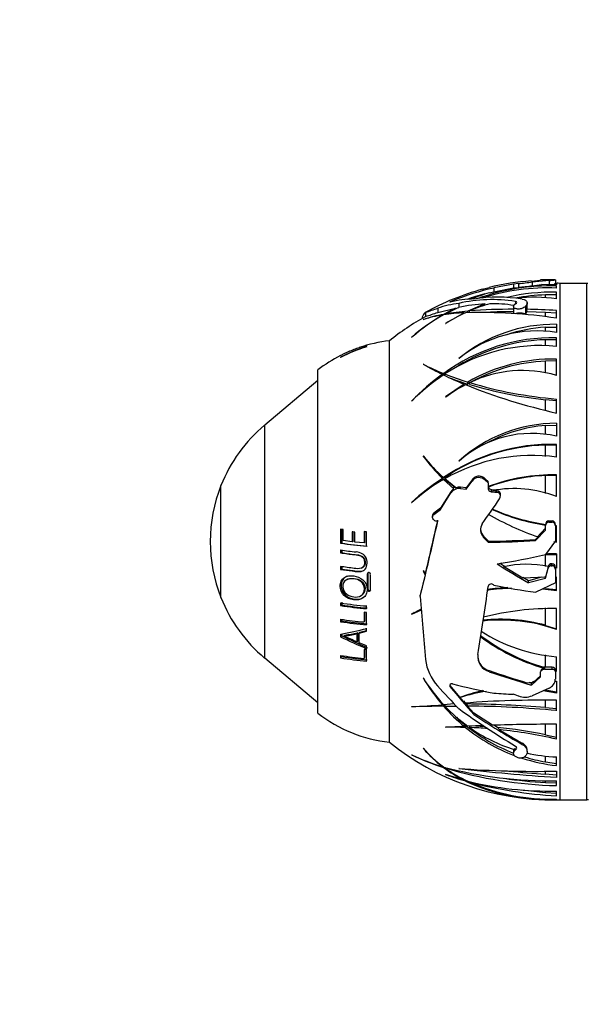
# Model space of a CAD drawing. Units: millimetres. Extents: x 0 to 1478, y 0 to 1758.
# Drawn here: x 117 to 180, y 1209 to 1318 of the extents above; entities that cross this region are included whole.
import ezdxf
from ezdxf import colors
from ezdxf.entities.mleader import LeaderData, LeaderLine
from ezdxf.math import Vec2, Vec3

# ---------------------------------------------------------------- set-up
doc = ezdxf.new("R2010")
doc.units = ezdxf.units.MM
doc.layers.add('DV7_Défaut', color=7, linetype='Continuous')
doc.layers.add('Défaut', color=7, linetype='Continuous')

# ---------------------------------------------------------------- blocks, each defined once
blk = doc.blocks.new('_DOT')
at = {"color": 0}
blk.add_line((0, 0), (-1, 0), dxfattribs=at)
at = {"color": 0, "const_width": 0.333}
blk.add_lwpolyline([(-0.1665, 0, 1), (0.1665, 0, 1)], format="xyb", close=True, dxfattribs=at)
blk = doc.blocks.new('SE6')
at = {"layer": 'DV7_Défaut', "color": 7, "linetype": 'Continuous'}
for p, q in [((172.1, 1288.86), (169.9, 1288.44)), ((172.64, 1288.92), (172.1, 1288.86)), ((172.1, 1288.86), (172.1, 1288.45)), ((172.64, 1288.92), (172.64, 1288.5)), ((174.09, 1289.21), (175.1, 1289.32)), ((176.08, 1289.28), (174.19, 1289.1)), ((174.19, 1289.1), (174.19, 1288.68)), ((174.19, 1288.68), (175.22, 1288.81)), ((175.1, 1289.32), (175.1, 1289.33)), ((176.9, 1288.8), (175.22, 1288.81)), ((176.08, 1289.28), (176.08, 1288.8)), ((176.71, 1288.92), (176.9, 1288.92)), ((176.71, 1288.8), (176.71, 1288.92)), ((176.77, 1289.36), (176.77, 1289.34)), ((176.77, 1289.34), (176.77, 1288.94)), ((176.77, 1288.96), (176.9, 1288.95)), ((176.9, 1288.92), (176.9, 1288.8)), ((177.25, 1288.95), (177.25, 1231.33)), ((177.29, 1231.33), (177.29, 1288.95)), ((180.27, 1288.95), (177.29, 1288.95)), ((180.27, 1231.33), (180.27, 1288.95)), ((169.37, 1287.89), (169.9, 1288.01)), ((169.9, 1288.01), (172.1, 1288.45)), ((169.9, 1288.44), (169.9, 1288.01)), ((172.1, 1288.45), (172.64, 1288.5)), ((176.9, 1287.67), (175.68, 1287.67)), ((175.68, 1287.37), (175.68, 1287.67)), ((176.9, 1288.43), (176.9, 1288.68)), ((176.9, 1287.23), (176.9, 1287.97)), ((165.29, 1287), (165.29, 1286.89)), ((165.99, 1286.72), (165.99, 1286.25)), ((168.92, 1286.66), (166.99, 1285.85)), ((172.31, 1286.94), (172.31, 1286.68)), ((173.63, 1286.27), (173.63, 1286.76)), ((162.29, 1285.71), (162.29, 1285.25)), ((163.65, 1285.7), (165.62, 1286.2)), ((163.65, 1286.17), (163.65, 1285.7)), ((164.18, 1285.35), (164.18, 1285.41)), ((165.62, 1286.2), (164.31, 1285.49)), ((164.31, 1285.43), (164.31, 1285.49)), ((164.45, 1285.52), (165.86, 1286.23)), ((164.45, 1285.45), (164.45, 1285.52)), ((166.61, 1285.66), (164.52, 1284.46)), ((165.86, 1286.23), (165.99, 1286.25)), ((166.61, 1285.6), (166.61, 1285.66)), ((166.99, 1285.68), (166.99, 1285.85)), ((167.21, 1285.69), (167.21, 1285.87)), ((172.1, 1286.37), (172.1, 1285.57)), ((173.47, 1286.42), (173.44, 1286.39)), ((173.44, 1286.39), (173.44, 1285.53)), ((173.44, 1285.53), (173.46, 1285.53)), ((173.47, 1286.42), (173.47, 1285.54)), ((173.47, 1285.54), (173.6, 1285.76)), ((173.56, 1286.05), (173.6, 1285.76)), ((175.68, 1285.7), (173.6, 1285.76)), ((176.9, 1285.63), (175.68, 1285.7)), ((175.68, 1285.22), (175.68, 1285.7)), ((176.9, 1285.05), (176.9, 1285.92)), ((162.05, 1284.9), (162.02, 1284.88)), ((164.52, 1284.46), (164.55, 1284.47)), ((176.9, 1284.38), (176.9, 1283.47)), ((175.68, 1284.06), (176.9, 1284.08)), ((175.68, 1283.59), (175.68, 1284.06)), ((158.27, 1237.74), (158.27, 1282.54)), ((158.27, 1237.74), (158.27, 1282.54)), ((160.74, 1282.92), (160.78, 1282.94)), ((176.9, 1282.66), (175.68, 1282.66)), ((175.68, 1281.99), (175.68, 1282.66)), ((176.9, 1281.92), (176.9, 1282.87)), ((154.61, 1281.67), (154.61, 1281.68)), ((155.72, 1282.02), (154.9, 1281.78)), ((154.9, 1281.78), (154.9, 1281.78)), ((155.72, 1282), (155.43, 1281.91)), ((155.48, 1281.77), (155.43, 1281.91)), ((155.43, 1281.91), (155.43, 1281.8)), ((155.45, 1281.76), (155.43, 1281.8)), ((155.72, 1282.01), (155.72, 1282.02)), ((155.72, 1281.85), (155.72, 1282)), ((152.82, 1280.9), (152.82, 1280.9)), ((152.84, 1280.68), (152.82, 1280.72)), ((152.82, 1280.72), (152.82, 1280.67)), ((162.05, 1279.93), (162.02, 1279.92)), ((166.03, 1280.58), (166, 1280.57)), ((176.9, 1280.29), (175.68, 1280.28)), ((175.68, 1278.99), (175.68, 1280.28)), ((176.9, 1278.68), (176.9, 1280.5)), ((150.27, 1240.99), (150.27, 1279.29)), ((164.31, 1278.73), (164.31, 1278.89)), ((164.45, 1278.67), (164.45, 1278.84)), ((150.27, 1278.11), (144.35, 1273.14)), ((164.18, 1278.65), (164.18, 1278.8)), ((166.99, 1277.72), (166.99, 1277.94)), ((167.21, 1277.66), (167.21, 1277.87)), ((166.61, 1277.71), (164.52, 1276.27)), ((166.61, 1277.56), (166.61, 1277.71)), ((160.74, 1275.81), (160.78, 1275.83)), ((164.52, 1276.27), (164.55, 1276.27)), ((176.9, 1275.83), (175.68, 1275.96)), ((175.68, 1274.78), (175.68, 1275.96)), ((176.9, 1274.48), (176.9, 1276.04)), ((176.9, 1273.34), (176.9, 1271.9)), ((144.35, 1247.15), (144.35, 1273.14)), ((175.68, 1273.1), (176.9, 1273.13)), ((175.68, 1272.09), (175.68, 1273.1)), ((176.9, 1270.9), (175.68, 1270.91)), ((175.68, 1269.63), (175.68, 1270.91)), ((176.9, 1269.56), (176.9, 1270.97)), ((162.05, 1269.66), (162.02, 1269.66)), ((162.05, 1269.58), (162.02, 1269.58)), ((162.05, 1269.58), (162.05, 1269.66)), ((166.03, 1269.12), (166, 1269.11)), ((164.18, 1267.11), (164.18, 1267.18)), ((164.3, 1267.06), (165.43, 1266.02)), ((164.31, 1267.2), (164.31, 1267.27)), ((165.68, 1266.15), (164.45, 1267.15)), ((164.45, 1267.07), (164.45, 1267.15)), ((165.53, 1266.2), (164.45, 1267.07)), ((167.48, 1267.04), (166.82, 1266.13)), ((166.82, 1265.98), (167.48, 1266.89)), ((167.48, 1266.89), (167.48, 1267.04)), ((169.27, 1266.83), (168.94, 1267.13)), ((168.94, 1266.98), (168.94, 1267.13)), ((168.94, 1266.98), (169.27, 1266.68)), ((169.27, 1266.68), (169.27, 1266.83)), ((176.9, 1267.5), (175.68, 1267.5)), ((175.68, 1265.51), (175.68, 1267.5)), ((176.9, 1265.17), (176.9, 1267.57)), ((139.47, 1253.9), (139.47, 1266.39)), ((165.13, 1265.7), (163.95, 1263.86)), ((165.13, 1265.56), (165.13, 1265.7)), ((165.53, 1266.2), (165.68, 1266.15)), ((166.82, 1266.13), (166.2, 1266.21)), ((166.2, 1266.06), (166.2, 1266.21)), ((166.2, 1266.06), (166.82, 1265.98)), ((166.82, 1265.98), (166.82, 1266.13)), ((169.27, 1266.68), (169.27, 1266.13)), ((169.63, 1265.7), (169.63, 1265.95)), ((170.45, 1265.76), (170.43, 1265.78)), ((170.43, 1265.64), (170.43, 1265.78)), ((170.43, 1265.64), (170.45, 1265.62)), ((170.45, 1265.62), (170.45, 1265.76)), ((163.95, 1263.72), (165.13, 1265.56)), ((170.64, 1265.2), (170.64, 1265.33)), ((160.74, 1264.5), (160.78, 1264.51)), ((163.95, 1263.86), (163.2, 1263.31)), ((163.2, 1263.16), (163.95, 1263.72)), ((163.95, 1263.72), (163.95, 1263.86)), ((163.07, 1263.03), (163.07, 1262.88)), ((163.2, 1263.16), (163.2, 1263.31)), ((163.66, 1262.4), (163.43, 1262.43)), ((176.04, 1262.31), (176.04, 1262.44)), ((176.41, 1262.31), (176.41, 1262.44)), ((153.12, 1261.47), (152.82, 1261.51)), ((152.82, 1261.51), (152.82, 1259.97)), ((152.94, 1261.5), (152.94, 1259.97)), ((153.12, 1260.26), (153.12, 1261.47)), ((155.5, 1261.24), (155.43, 1261.25)), ((155.72, 1261.22), (155.43, 1261.25)), ((155.43, 1261.25), (155.43, 1259.98)), ((174.56, 1260.25), (175.68, 1261.41)), ((175.68, 1261.62), (174.73, 1260.64)), ((175.68, 1261.93), (175.68, 1262.05)), ((175.68, 1261.41), (175.68, 1261.93)), ((176.77, 1261.92), (176.77, 1262.05)), ((176.77, 1261.92), (176.77, 1260.23)), ((176.9, 1261.89), (176.77, 1261.91)), ((176.9, 1261.83), (176.77, 1261.84)), ((176.9, 1260.06), (176.9, 1261.89)), ((154.1, 1260.12), (153.12, 1260.26)), ((154.2, 1261.22), (154.1, 1261.24)), ((154.39, 1261.2), (154.1, 1261.24)), ((154.1, 1261.24), (154.1, 1260.12)), ((154.39, 1261.2), (154.2, 1261.22)), ((154.2, 1261.22), (154.2, 1260.12)), ((154.39, 1260.09), (154.39, 1261.2)), ((155.5, 1261.24), (155.5, 1259.98)), ((155.72, 1261.22), (155.5, 1261.24)), ((155.72, 1259.62), (155.72, 1261.22)), ((169.31, 1260.18), (168.77, 1260.74)), ((168.77, 1260.61), (168.77, 1260.74)), ((168.77, 1260.61), (169.31, 1260.05)), ((169.31, 1260.05), (169.31, 1260.18)), ((174.85, 1260.67), (174.56, 1260.38)), ((174.56, 1260.25), (174.56, 1260.38)), ((176.77, 1260.23), (175.68, 1258.69)), ((152.94, 1259.97), (152.82, 1259.97)), ((152.82, 1259.21), (152.82, 1258.88)), ((152.94, 1259.22), (152.94, 1258.9)), ((154.2, 1260.12), (154.1, 1260.12)), ((155.43, 1259.98), (154.39, 1260.09)), ((155.5, 1259.98), (155.43, 1259.98)), ((176.61, 1260.14), (176.9, 1260.06)), ((152.94, 1258.9), (152.82, 1258.88)), ((175.68, 1258.67), (176.9, 1258.7)), ((175.68, 1257.36), (175.68, 1258.67)), ((176.9, 1258.77), (176.9, 1257.17)), ((152.82, 1257.36), (152.82, 1257.04)), ((152.94, 1257.07), (152.82, 1257.04)), ((152.94, 1257.39), (152.94, 1257.07)), ((155.13, 1257.18), (155.21, 1257.21)), ((162.02, 1256.95), (162.26, 1256.55)), ((162.02, 1256.85), (162.26, 1256.44)), ((162.05, 1256.84), (162.02, 1256.85)), ((171.18, 1257.31), (170.67, 1257.62)), ((173.15, 1256.04), (170.97, 1257.34)), ((175.98, 1257.29), (175.68, 1256.17)), ((175.68, 1256.05), (175.98, 1257.17)), ((176.01, 1257.37), (175.98, 1257.29)), ((175.98, 1257.17), (175.98, 1257.29)), ((176.32, 1257.44), (176.32, 1257.66)), ((176.41, 1257.66), (176.32, 1257.66)), ((176.32, 1257.44), (176.41, 1257.44)), ((176.41, 1257.44), (176.41, 1257.66)), ((176.77, 1257.2), (176.77, 1257.29)), ((176.9, 1257.17), (176.77, 1257.2)), ((176.77, 1257.08), (176.77, 1257.2)), ((176.77, 1257.2), (176.77, 1257.2)), ((176.77, 1257.08), (176.77, 1255.52)), ((153.62, 1255.94), (153.51, 1255.89)), ((155.86, 1256.55), (155.79, 1256.51)), ((155.79, 1256.51), (155.79, 1254.8)), ((155.86, 1256.55), (155.86, 1254.86)), ((156.17, 1254.77), (156.17, 1256.48)), ((162.26, 1256.44), (161.7, 1254.14)), ((162.27, 1256.48), (162.05, 1256.84)), ((162.27, 1256.59), (162.26, 1256.55)), ((162.26, 1256.44), (162.26, 1256.55)), ((175.68, 1256.17), (173.15, 1256.04)), ((173.77, 1255.77), (173.15, 1256.13)), ((175.24, 1256.15), (173.77, 1255.77)), ((173.77, 1255.56), (175.68, 1256.05)), ((173.77, 1255.56), (173.77, 1255.77)), ((175.68, 1256.27), (175.68, 1256.26)), ((175.68, 1256.05), (175.68, 1256.26)), ((176.9, 1256.17), (176.77, 1256.17)), ((176.9, 1254.69), (176.9, 1256.17)), ((155.86, 1254.86), (155.79, 1254.8)), ((156.04, 1254.67), (155.98, 1254.61)), ((169.9, 1255.27), (169.88, 1255.3)), ((176.77, 1255.52), (174.6, 1254.49)), ((175.36, 1254.85), (176.9, 1254.69)), ((175.68, 1254.92), (176.9, 1254.78)), ((155.21, 1254.19), (155.29, 1254.25)), ((161.7, 1254), (161.7, 1254.14)), ((152.82, 1253.29), (152.82, 1252.99)), ((152.94, 1253.07), (152.82, 1252.99)), ((152.94, 1253.36), (152.94, 1253.07)), ((155.72, 1252.65), (155.72, 1252.95)), ((161.82, 1252.61), (160.74, 1252.03)), ((160.78, 1252.02), (161.83, 1252.54)), ((175.68, 1250.79), (175.68, 1252.74)), ((176.9, 1250.31), (176.9, 1252.66)), ((152.82, 1251.48), (152.82, 1251.19)), ((152.94, 1251.47), (152.94, 1251.29)), ((155.72, 1252.23), (155.43, 1252.25)), ((155.43, 1252.25), (155.43, 1251.17)), ((155.5, 1252.25), (155.5, 1251.27)), ((155.72, 1250.85), (155.72, 1252.23)), ((160.78, 1252.07), (160.74, 1252.08)), ((160.74, 1252.03), (160.78, 1252.02)), ((160.78, 1252.07), (160.78, 1252.02)), ((152.94, 1251.29), (152.82, 1251.19)), ((155.5, 1251.27), (155.43, 1251.17)), ((155.72, 1250.14), (155.72, 1250.46)), ((175.68, 1250.79), (176.9, 1250.41)), ((152.82, 1249.79), (152.82, 1249.51)), ((152.94, 1249.62), (152.82, 1249.51)), ((152.94, 1249.82), (152.94, 1249.62)), ((153.27, 1249.71), (153.16, 1249.6)), ((154.69, 1249.98), (154.61, 1249.86)), ((154.61, 1249.86), (154.61, 1248.96)), ((154.69, 1249.98), (154.69, 1249.08)), ((154.9, 1249.93), (155.72, 1250.14)), ((154.98, 1250.04), (154.9, 1249.93)), ((154.9, 1248.83), (154.9, 1249.93)), ((154.98, 1250.04), (155.72, 1250.23)), ((154.69, 1249.08), (154.61, 1248.96)), ((155.72, 1248.49), (154.9, 1248.83)), ((155.72, 1248.08), (155.43, 1248.11)), ((155.43, 1248.11), (155.43, 1247.1)), ((155.5, 1248.1), (155.5, 1247.25)), ((155.72, 1248.18), (155.72, 1248.49)), ((155.72, 1246.81), (155.72, 1248.08)), ((144.35, 1247.15), (150.27, 1242.17)), ((152.82, 1247.43), (152.82, 1247.17)), ((152.94, 1247.31), (152.82, 1247.17)), ((152.94, 1247.42), (152.94, 1247.31)), ((155.5, 1247.25), (155.43, 1247.1)), ((175.68, 1246.13), (175.68, 1247.51)), ((176.9, 1245.67), (176.9, 1247.28)), ((175.6, 1246.13), (175.48, 1246.12)), ((175.48, 1246.02), (175.48, 1246.12)), ((175.6, 1245.92), (175.6, 1246.13)), ((175.68, 1246.13), (175.6, 1246.13)), ((176.41, 1246.13), (175.68, 1246.13)), ((176.41, 1245.91), (176.41, 1246.13)), ((162.05, 1244.9), (162.02, 1244.92)), ((169.38, 1245.62), (169.38, 1245.74)), ((174.09, 1244.12), (175.1, 1245.03)), ((175.1, 1245.15), (174.32, 1244.45)), ((175.1, 1245.48), (175.1, 1245.6)), ((175.1, 1245.03), (175.1, 1245.48)), ((176.77, 1245.59), (176.77, 1245.81)), ((176.77, 1245.79), (176.9, 1245.76)), ((176.77, 1245.7), (176.9, 1245.67)), ((176.77, 1245.59), (176.77, 1244.77)), ((165.05, 1243.93), (165.05, 1244.07)), ((166.15, 1242.75), (165.05, 1244.07)), ((173.6, 1244.39), (174.32, 1244.45)), ((174.09, 1244.34), (173.85, 1244.41)), ((174.32, 1244.55), (174.09, 1244.34)), ((174.09, 1244.12), (174.09, 1244.34)), ((176.08, 1243.78), (174.19, 1242.94)), ((176.71, 1244.56), (176.9, 1244.56)), ((176.9, 1244.56), (176.9, 1243.24)), ((166.16, 1242.84), (166.15, 1242.86)), ((166.16, 1242.74), (166.16, 1242.84)), ((166.69, 1242.12), (166.16, 1242.74)), ((172.64, 1242.9), (172.1, 1243.1)), ((176.9, 1243.24), (175.42, 1243.48)), ((176.9, 1243.33), (175.68, 1243.55)), ((160.74, 1241.72), (160.78, 1241.7)), ((164.18, 1242.08), (164.18, 1241.91)), ((164.3, 1241.93), (164.3, 1241.77)), ((165.5, 1242.02), (164.31, 1241.92)), ((164.45, 1241.93), (164.45, 1241.77)), ((164.45, 1241.77), (165.72, 1241.78)), ((166.87, 1242.01), (166.58, 1242.35)), ((167.68, 1240.98), (166.98, 1241.78)), ((175.68, 1241.61), (175.68, 1242.43)), ((175.68, 1241.61), (176.9, 1241.5)), ((176.9, 1241.27), (176.9, 1242.43)), ((169.75, 1239.64), (167.68, 1240.98)), ((167.68, 1240.84), (167.68, 1240.98)), ((166.61, 1239.52), (164.52, 1239.44)), ((164.52, 1239.44), (164.55, 1239.42)), ((166.61, 1239.76), (166.61, 1239.52)), ((166.76, 1239.63), (166.76, 1239.4)), ((168.73, 1239.6), (166.99, 1239.54)), ((167.21, 1239.55), (167.21, 1239.38)), ((167.9, 1239.57), (168.86, 1239.51)), ((170.31, 1239.39), (169.91, 1239.64)), ((175.68, 1238.58), (175.68, 1239.74)), ((176.9, 1238.09), (176.9, 1239.75)), ((175.68, 1238.58), (176.9, 1238.31)), ((173.08, 1237.51), (173.08, 1237.65)), ((160.74, 1236.36), (160.78, 1236.33)), ((162.05, 1237.05), (162.02, 1237.07)), ((172.1, 1236.81), (172.1, 1236.53)), ((172.34, 1237.06), (172.19, 1236.93)), ((173.47, 1236.25), (173.44, 1236.22)), ((173.63, 1236.7), (173.63, 1236.85)), ((175.68, 1235.55), (175.68, 1236.21)), ((176.9, 1235.15), (176.9, 1236.11)), ((164.18, 1235.09), (164.18, 1235.03)), ((164.3, 1234.99), (164.3, 1234.93)), ((164.45, 1234.95), (164.45, 1234.89)), ((175.68, 1235.55), (176.9, 1235.38)), ((166.61, 1233.5), (164.52, 1234.15)), ((164.52, 1234.15), (164.55, 1234.14)), ((166.03, 1234.81), (166, 1234.82)), ((175.68, 1234.18), (175.68, 1234.51)), ((176.9, 1234.07), (175.68, 1234.18)), ((176.9, 1234.53), (176.9, 1233.83)), ((166.61, 1233.6), (166.61, 1233.5)), ((166.76, 1233.52), (166.76, 1233.42)), ((167.21, 1233.35), (167.21, 1233.3)), ((175.68, 1233.26), (175.68, 1233.45)), ((175.68, 1233.26), (176.9, 1233.21)), ((176.9, 1232.91), (176.9, 1233.44)), ((175.68, 1232.14), (175.68, 1232.3)), ((175.68, 1232.14), (176.9, 1232.07)), ((176.9, 1231.77), (176.9, 1232.3)), ((176.9, 1231.33), (176.9, 1231.38)), ((177.29, 1231.33), (180.27, 1231.33))]:
    blk.add_line(p, q, dxfattribs=at)
for centre, radius, start, end in [((175.82, 1262.25), 27.02, 93.683, 103.7922), ((169.66, 1321.51), 32.72, 275.2276, 277.9539), ((176.47, 1259.94), 29.42, 89.4454, 92.6533), ((176.06, 1293.42), 4.14, 270.3179, 279.878), ((176.47, 1259.94), 29.02, 88.458, 89.09), ((177.29, 1290.45), 1.5, 268.458, 270), ((180.27, 1269.38), 19.56, 89.5968, 90), ((176.47, 1259.94), 29.42, 105.4397, 118.9009), ((175.98, 1260.8), 28.29, 102.3941, 112.2012), ((175.98, 1260.78), 27.9, 104.726, 109.0329), ((174.74, 1269.78), 18.91, 108.019, 113.0287), ((174.69, 1269.55), 19.09, 106.1742, 112.5022), ((176.35, 1264.21), 24.47, 88.6938, 109.6425), ((175.92, 1264.51), 23.94, 87.637, 107.7602), ((176.45, 1265.66), 22.31, 88.8232, 103.1685), ((176.43, 1265.6), 22.08, 91.959, 100.7805), ((169.86, 1318.84), 30.46, 275.2412, 278.1707), ((167.54, 1274.8), 12.02, 97.4267, 108.9119), ((167.7, 1277.18), 10.03, 90.1217, 105.333), ((169.71, 1270.83), 16.31, 80.8213, 103.1941), ((169.75, 1270.04), 16.64, 92.8469, 103.0535), ((174.64, 1268.53), 18.87, 105.8827, 113.1788), ((170.33, 1270.56), 16.85, 80.6204, 99.0403), ((169.7, 1271.27), 15.41, 80.8889, 90.8294), ((174.48, 1269.69), 17.71, 82.1469, 96.6096), ((175.26, 1266.5), 21.92, 120.3693, 131.491), ((174.85, 1266.77), 21.44, 119.4694, 131.0145), ((166.14, 1272.72), 12.85, 98.7904, 108.715), ((167, 1270.55), 15.18, 100.2106, 109.0427), ((45.96, 1632.12), 365.42, 288.5639, 288.7875), ((143.53, 1343.61), 61.3, 287.8269, 289.1581), ((167.78, 1262.5), 23.2, 92.9091, 98.6329), ((169.64, 1256.39), 29.58, 95.1232, 100.0964), ((174.3, 1269.26), 18.07, 114.683, 122.669), ((168.39, 1228.86), 56.84, 81.3817, 91.6412), ((171.92, 1228.51), 57.55, 89.8161, 94.6863), ((171.96, 1230.24), 55.54, 89.8569, 92.8618), ((171.87, 1198.41), 87.66, 86.7096, 88.8941), ((176.47, 1259.94), 29.02, 119.3716, 128.8436), ((176.69, 1267.5), 16.88, 89.2644, 129.276), ((174.75, 1269.68), 13.96, 81.1267, 128.6896), ((176.71, 1267.29), 16.8, 93.5125, 108.5764), ((160.07, 1266.64), 16, 96.4546, 108.8627), ((176.37, 1262.64), 20.23, 88.4795, 126.571), ((176.41, 1262.41), 20.27, 92.0721, 121.1826), ((159.56, 1267.58), 14.93, 104.8724, 116.81), ((160.07, 1267.06), 15.42, 106.3614, 118.0289), ((160.06, 1267.03), 15.48, 107.4019, 117.8827), ((159.77, 1267.25), 15.32, 109.6756, 115.533), ((159.31, 1268.3), 14.18, 114.7704, 115.6928), ((160.07, 1266.64), 16, 109.9715, 114.7814), ((175.01, 1262.87), 19.14, 84.312, 123.4679), ((160.07, 1266.64), 16, 116.9474, 127.7643), ((181.12, 1313.94), 39.01, 240.6813, 244.2569), ((173.84, 1302.64), 25.59, 242.5509, 248.1281), ((176.51, 1261.55), 18.95, 88.806, 120.1319), ((176.54, 1261.33), 18.97, 92.6121, 118.7598), ((177.2, 1310.95), 34.55, 248.3446, 252.8191), ((173.11, 1265.69), 13.53, 73.7387, 115.8478), ((178.16, 1259.23), 24.05, 125.533, 136.4038), ((176.3, 1260.65), 21.71, 123.5433, 135.6274), ((184.7, 1321.36), 47.26, 244.4224, 247.4828), ((176.41, 1262.41), 20.27, 126.1883, 126.6523), ((177.3, 1311.33), 35.16, 249.6414, 252.95), ((176.54, 1261.33), 18.97, 119.4694, 120.2188), ((180.95, 1323.97), 48.1, 253.4082, 265.1752), ((173.86, 1263.83), 15.53, 117.2143, 126.8297), ((191.42, 1338.79), 65.93, 248.0317, 257.2779), ((180.83, 1323.56), 47.88, 253.4781, 263.8207), ((176.94, 1257.08), 16.26, 90.1346, 132.3004), ((155.3, 1260.08), 17.04, 130, 158.2911), ((177.02, 1256.81), 16.34, 94.7204, 118.7255), ((174.15, 1260), 12.21, 76.9615, 131.6966), ((176.26, 1249.88), 21.1, 88.2437, 124.4891), ((176.29, 1249.76), 21.16, 91.6645, 124.4837), ((180.97, 1284), 23.76, 217.1047, 225.0328), ((176.88, 1281.44), 18.94, 218.4514, 228.4182), ((176.87, 1281.38), 18.95, 220.9989, 228.4651), ((174.21, 1250.15), 19.6, 82.0964, 119.862), ((177.79, 1246.17), 25.03, 122.932, 132.9259), ((174.96, 1248.67), 21.26, 120.091, 131.8392), ((177.76, 1246.18), 24.96, 122.9762, 130.1175), ((168.25, 1266.32), 0.957, 43.7737, 143.6717), ((176.46, 1247.2), 20.38, 88.7505, 110.6606), ((176.47, 1247.14), 20.38, 92.224, 110.5888), ((155.16, 1260.14), 16.88, 158.2911, 201.7089), ((166.05, 1264.99), 1.08, 82.2517, 148.3322), ((166.09, 1265.1), 1.13, 125.8898, 147.8093), ((166.05, 1265.26), 1.07, 119.0262, 133.0778), ((166.05, 1265.12), 1.09, 82.2485, 109.5999), ((169.69, 1266.12), 0.425, 178.1449, 261.2663), ((169.68, 1266.34), 0.402, 199.4867, 262.644), ((176.09, 1342.89), 77.22, 265.2003, 265.692), ((176.11, 1345.54), 80.11, 265.3573, 265.9345), ((172.15, 1252.72), 13.33, 69.0882, 100.4008), ((176.11, 1344.16), 78.58, 265.3504, 265.8582), ((170.08, 1265.34), 0.565, 359.359, 48.188), ((45.68, 1350.35), 151.31, 324.3376, 325.6186), ((170.08, 1265.2), 0.562, 327.8591, 48.3142), ((179.11, 1284.82), 23.03, 245.87, 261.4246), ((179.13, 1284.8), 23.08, 245.9921, 261.4059), ((-182.79, 1338.78), 354.76, 346.174, 347.5668), ((-185.68, 1339.49), 357.71, 346.5817, 347.5775), ((183.95, 1287.84), 28.66, 239.2383, 251.4865), ((176.05, 1262.07), 0.371, 91.7386, 181.8874), ((176.47, 1352.75), 90.31, 269.7259, 269.9578), ((176.39, 1262.06), 0.374, 358.1909, 87.8899), ((169.62, 1261.46), 1.2, 146.2745, 225.1705), ((169.64, 1261.6), 1.22, 184.5648, 224.6493), ((176.05, 1261.94), 0.371, 91.6904, 181.8416), ((176.47, 1354.07), 91.76, 269.7302, 269.9585), ((176.39, 1261.93), 0.374, 358.2314, 87.9474), ((168.65, 1349.27), 89.09, 270.4277, 273.8069), ((168.54, 1350.6), 90.55, 270.4918, 273.8167), ((159.35, 1301.56), 42.1, 261.0817, 265.0617), ((159.11, 1299.5), 40.78, 261.125, 263.5851), ((159.35, 1300.68), 41.21, 261.0391, 265.0414), ((154.85, 1351.41), 95.03, 279.3456, 282.6632), ((176.84, 1240.62), 18.16, 89.814, 93.5938), ((228.86, 1351.73), 110.84, 238.0933, 240.1943), ((176.97, 1240.09), 18.7, 109.3016, 110.2555), ((173.58, 1244.58), 13.02, 79.2447, 101.5316), ((176.33, 1257.3), 0.361, 90.3765, 165.7842), ((176.32, 1257.08), 0.36, 90.1645, 165.669), ((176.4, 1257.29), 0.364, 359.5445, 89.4469), ((176.4, 1257.08), 0.363, 359.6092, 89.5388), ((155.96, 1256.51), 0.166, 80.3681, 180.0844), ((156.02, 1256.55), 0.163, 146.9079, 180.3748), ((155.97, 1256.48), 0.199, 1.4149, 86.3904), ((155.99, 1254.81), 0.197, 182.0694, 266.9699), ((156.05, 1254.86), 0.195, 181.9855, 267.7624), ((156.01, 1254.77), 0.165, 259.9981, 359.1001), ((156.07, 1254.83), 0.162, 261.0754, 300.8767), ((-364.36, 1333.71), 539.4, 350.8053, 351.6226), ((173.01, 1227.24), 27.81, 93.2024, 97.8863), ((173.02, 1227.2), 27.76, 92.3857, 97.9272), ((188.14, 1350.23), 96.7, 259.1312, 261.9491), ((155.3, 1260.2), 17.04, 201.7089, 230), ((1039.67, 1325.11), 880.84, 184.63075, 185.08827), ((158.88, 1292.62), 39.79, 261.2441, 265.4523), ((159.38, 1296.59), 44.09, 261.4455, 265.243), ((159.39, 1296.01), 43.43, 261.4514, 265.2467), ((176.41, 1221.55), 31.11, 89.0843, 104.2587), ((159.32, 1294.32), 43.33, 261.3751, 264.8525), ((170.73, 1233.02), 18.45, 74.457, 96.3989), ((170.75, 1233), 18.38, 70.4192, 96.4653), ((159.37, 1294.37), 43.67, 261.3699, 265.2052), ((145.26, 1289.61), 40.53, 280.758, 284.9673), ((159.39, 1293.88), 43.07, 261.3874, 265.2147), ((176.27, 1296.93), 52.9, 243.6904, 247.1476), ((176.12, 1296.41), 52.21, 243.6368, 247.0864), ((151.98, 1260.09), 10.56, 276.4424, 284.4221), ((152.09, 1260.02), 10.38, 276.5402, 284.5343), ((181.55, 1267.05), 21.79, 232.9304, 253.8264), ((181.54, 1266.96), 21.8, 232.9464, 253.8364), ((178.43, 1265.59), 18.37, 237.2796, 265.2302), ((159.27, 1287.64), 40.72, 260.8868, 264.5898), ((159.33, 1287.53), 40.89, 260.8458, 264.9455), ((159.34, 1287.25), 40.45, 260.8881, 264.9669), ((167.42, 1247.54), 5.16, 186.0643, 222.908), ((169.89, 1247.34), 1.79, 174.09, 253.5989), ((169.89, 1247.46), 1.79, 185.2533, 253.5767), ((175.55, 1245.58), 0.449, 99.7483, 177.5911), ((176.47, 1342.48), 96.57, 269.4835, 269.9606), ((180.59, 1255.98), 21.61, 210.7762, 220.597), ((178.45, 1255), 19.26, 211.6334, 222.7787), ((201.11, 1337.44), 97.03, 250.9119, 253.5306), ((201.5, 1338.66), 98.43, 250.9539, 253.8282), ((175.65, 1244.81), 1.11, 292.4825, 358.3673), ((249.27, 1321.09), 115.2, 221.9856, 223.6987), ((255.77, 1318.26), 117.28, 219.33, 221.3158), ((186.2, 1328.07), 86.39, 255.9886, 259.1253), ((176.78, 1211.96), 32.58, 104.4956, 109.0425), ((172.3, 1223.13), 20.55, 99.1428, 107.3758), ((172.27, 1223.19), 20.58, 99.7312, 102.3526), ((176.28, 1331.63), 88.63, 265.8731, 267.2958), ((173.37, 1244.9), 2.12, 249.991, 292.6879), ((150.97, 1452.2), 210.7, 272.6573, 273.5941), ((168.4, 934.74), 307.06, 90.7651, 91.4225), ((179.46, 1255.01), 20.13, 221.1387, 230.3115), ((179.48, 1255.22), 20.12, 221.3614, 221.6332), ((177.74, 1254.34), 18.29, 223.4149, 234.0335), ((219.24, 1315.21), 90.93, 234.1511, 238.93), ((175.28, 1127.96), 114.48, 89.1898, 94.3059), ((166.15, 1130.96), 111.06, 85.0803, 89.631), ((166.45, 1134.26), 107.52, 84.4202, 89.7167), ((160.07, 1253.64), 16, 232.2357, 263.5454), ((179.48, 1255.22), 20.12, 226.8945, 230.2131), ((216.95, 1314.7), 88.79, 236.2947, 240.3849), ((165.1, 1187.27), 52.15, 88.1772, 90.6026), ((164.87, 1185.69), 53.98, 87.9954, 88.1597), ((179.05, 1254.71), 19.45, 230.8101, 249.0515), ((179.09, 1254.6), 19.58, 230.9471, 249.3079), ((165.05, 1185.44), 53.99, 85.5538, 87.6984), ((177.57, 1254.12), 18.01, 234.8988, 252.617), ((176.38, 1037.69), 202.06, 89.8504, 91.8798), ((165.25, 1188.02), 51.62, 78.3523, 84.3782), ((165.57, 1189.64), 49.76, 76.8342, 84.264), ((213.14, 1308.56), 81.45, 238.4631, 240.5304), ((176.47, 1260.34), 29.02, 231.1564, 270.3134), ((170.93, 1257.59), 23.55, 244.3587, 253.3415), ((172.13, 1259.8), 26.07, 244.1854, 252.5198), ((172.81, 1246.32), 14.21, 220.6171, 232.6121), ((172.53, 1246.28), 13.97, 221.3731, 233.9512), ((172.51, 1236.79), 0.411, 157.8251, 183.2002), ((179.09, 1254.6), 19.58, 252.0127, 263.5808), ((179.05, 1254.71), 19.45, 252.8999, 260.0173), ((177.66, 1254.46), 18.37, 257.1043, 267.6296), ((173.76, 1247.58), 15.79, 233.2201, 243.0772), ((176.24, 1280.05), 46.62, 255.1729, 270.8142), ((173.99, 1248.3), 16.46, 234.5834, 244.8537), ((178.12, 1280.86), 47.97, 253.4383, 268.5427), ((175.43, 1264.15), 31.92, 250.0739, 254.2369), ((174.36, 1343.43), 108.93, 265.5949, 271.3355), ((191.9, 1461.24), 227.9, 263.4824, 266.2282), ((198.41, 1533.6), 300.28, 264.8771, 265.6583), ((176.23, 1253.65), 22.34, 244.9104, 271.7279), ((176.24, 1271.52), 39.23, 256.3751, 270.9762), ((176.37, 1254.14), 22.76, 246.272, 271.3362), ((179.51, 1279.77), 48.07, 255.1802, 266.8921), ((177.96, 1279.78), 46.57, 261.4742, 267.187), ((179.51, 1279.52), 47.53, 262.1736, 265.3789), ((176.47, 1260.34), 29.02, 270.8498, 271.542), ((177.29, 1229.83), 1.5, 90, 91.542), ((180.27, 1250.9), 19.56, 270, 270.5863)]:
    blk.add_arc(centre, radius, start, end, dxfattribs=at)
for centre, major_axis, ratio, start_param, end_param in [((172.82, 1285.46), (-0.715, 0), 0.219153, 3.65027, 5.565921), ((173.81, 1235.79), (-21.46, 0), 0.954549, -0.933069, -0.918345), ((171.66, 1246.69), (13.9, -16.9), 0.265623, -1.350817, -1.334883)]:
    blk.add_ellipse(centre, major_axis=major_axis, ratio=ratio, start_param=start_param, end_param=end_param, dxfattribs=at)
for points, degree in [([(176.71, 1288.92), (176.75, 1288.93), (176.77, 1288.93), (176.77, 1288.94)], 3), ([(168.83, 1286.47), (168.87, 1286.57), (168.92, 1286.66)], 2), ([(165.58, 1286.09), (165.6, 1286.15), (165.62, 1286.2)], 2), ([(162.25, 1285.23), (162.27, 1285.24), (162.28, 1285.25), (162.29, 1285.25)], 3), ([(153.62, 1255.94), (153.84, 1256.04), (154.09, 1256.05), (154.34, 1256.02)], 3), ([(166.87, 1242.01), (166.92, 1241.9), (166.98, 1241.78)], 2)]:
    blk.add_open_spline(points, degree=degree, dxfattribs=at)
for points, knots in [([(168.64, 1288.3), (168.69, 1288.31), (168.75, 1288.32), (168.98, 1288.39), (169.17, 1288.44), (169.38, 1288.49)], [0, 0, 0, 0, 0.249956, 0.249956, 1, 1, 1, 1]), ([(165.29, 1287), (165.18, 1286.96), (165.09, 1286.91), (165.02, 1286.87), (165.01, 1286.86), (165, 1286.85)], [0, 0, 0, 0, 0.78189, 0.78189, 1, 1, 1, 1]), ([(165, 1286.84), (165, 1286.84), (165, 1286.84), (165, 1286.84), (165.02, 1286.84), (165.05, 1286.85)], [0, 0, 0, 0, 0.04648, 0.04648, 1, 1, 1, 1]), ([(173.44, 1286.39), (173.39, 1286.34), (173.33, 1286.28), (173.24, 1286.24), (173.19, 1286.21), (173.12, 1286.18), (173.04, 1286.15), (172.98, 1286.13), (172.91, 1286.11), (172.84, 1286.1), (172.78, 1286.09), (172.7, 1286.08), (172.63, 1286.08), (172.57, 1286.08), (172.51, 1286.08), (172.46, 1286.09), (172.41, 1286.1), (172.36, 1286.11), (172.31, 1286.13), (172.27, 1286.15), (172.23, 1286.17), (172.19, 1286.19), (172.15, 1286.23), (172.12, 1286.27), (172.11, 1286.32), (172.1, 1286.36), (172.1, 1286.41), (172.12, 1286.46), (172.14, 1286.51), (172.19, 1286.57), (172.25, 1286.62), (172.28, 1286.64), (172.31, 1286.66), (172.34, 1286.68)], [0, 0, 0, 0, 0.128535, 0.128535, 0.128535, 0.217797, 0.217797, 0.217797, 0.292017, 0.292017, 0.292017, 0.36677, 0.36677, 0.36677, 0.433753, 0.433753, 0.433753, 0.501878, 0.501878, 0.501878, 0.579719, 0.579719, 0.579719, 0.695279, 0.695279, 0.695279, 0.81209, 0.81209, 0.81209, 0.946367, 0.946367, 0.946367, 1, 1, 1, 1]), ([(172.34, 1286.68), (172.42, 1286.73), (172.46, 1286.78), (172.46, 1286.88), (172.41, 1286.92), (172.31, 1286.94)], [0, 0, 0, 0, 0.5, 0.5, 1, 1, 1, 1]), ([(173.08, 1287.19), (173.38, 1287.14), (173.55, 1287.02), (173.66, 1286.74), (173.61, 1286.58), (173.47, 1286.42)], [0, 0, 0, 0, 0.5, 0.5, 1, 1, 1, 1]), ([(162.29, 1285.71), (162.2, 1285.68), (162.05, 1285.49), (161.91, 1285.12), (161.87, 1284.99)], [0, 0, 0, 0, 0.691967, 1, 1, 1, 1]), ([(173.56, 1286.05), (173.6, 1286.12), (173.63, 1286.19), (173.63, 1286.26), (173.63, 1286.27), (173.63, 1286.27)], [0, 0, 0, 0, 0.94033, 0.94033, 1, 1, 1, 1]), ([(168.94, 1267.13), (168.84, 1267.22), (168.73, 1267.3), (168.48, 1267.4), (168.34, 1267.43), (168.14, 1267.42), (168.07, 1267.42), (167.93, 1267.38), (167.86, 1267.35), (167.68, 1267.25), (167.56, 1267.15), (167.48, 1267.04)], [0, 0, 0, 0, 0.25, 0.25, 0.5, 0.5, 0.625, 0.625, 0.75, 0.75, 1, 1, 1, 1]), ([(163.2, 1263.31), (163.14, 1263.26), (163.1, 1263.18), (163.08, 1263.08), (163.07, 1263.05), (163.07, 1263.03)], [0, 0, 0, 0, 0.766438, 0.766438, 1, 1, 1, 1]), ([(163.43, 1262.43), (163.29, 1262.46), (163.16, 1262.57), (163.08, 1262.79), (163.07, 1262.87), (163.1, 1263.04), (163.14, 1263.11), (163.2, 1263.16)], [0, 0, 0, 0, 0.5, 0.5, 0.75, 0.75, 1, 1, 1, 1]), ([(152.82, 1257.04), (153.24, 1256.97), (153.67, 1256.91), (154.33, 1256.83), (154.55, 1256.8), (155, 1256.78), (155.24, 1256.81), (155.62, 1257.07), (155.73, 1257.3), (155.79, 1257.78), (155.78, 1258.03), (155.6, 1258.49), (155.43, 1258.67), (155.02, 1258.9), (154.79, 1258.95), (154.56, 1258.98)], [0, 0, 0, 0, 0.25, 0.25, 0.375, 0.375, 0.5, 0.5, 0.625, 0.625, 0.75, 0.75, 0.875, 0.875, 1, 1, 1, 1]), ([(152.82, 1258.88), (153.32, 1258.81), (153.82, 1258.74), (154.6, 1258.65), (154.87, 1258.63), (155.23, 1258.44), (155.33, 1258.34), (155.46, 1258.1), (155.48, 1257.95), (155.49, 1257.68), (155.47, 1257.54), (155.34, 1257.3), (155.23, 1257.21), (154.86, 1257.07), (154.59, 1257.12), (153.82, 1257.21), (153.31, 1257.28), (152.82, 1257.36)], [0, 0, 0, 0, 0.25, 0.25, 0.375, 0.375, 0.4375, 0.4375, 0.5, 0.5, 0.5625, 0.5625, 0.625, 0.625, 0.75, 0.75, 1, 1, 1, 1]), ([(152.94, 1258.9), (153.42, 1258.82), (153.92, 1258.75), (154.69, 1258.66), (154.96, 1258.65), (155.3, 1258.46), (155.41, 1258.36), (155.53, 1258.11), (155.55, 1257.97), (155.56, 1257.7), (155.54, 1257.56), (155.42, 1257.34), (155.32, 1257.25), (155.21, 1257.21)], [0, 0, 0, 0, 0.40319, 0.40319, 0.604785, 0.604785, 0.705583, 0.705583, 0.80638, 0.80638, 0.907178, 0.907178, 1, 1, 1, 1]), ([(152.94, 1257.07), (153.36, 1257.01), (153.79, 1256.95), (154.45, 1256.87), (154.67, 1256.83), (155.07, 1256.83), (155.25, 1256.85), (155.41, 1256.92)], [0, 0, 0, 0, 0.528537, 0.528537, 0.792806, 0.792806, 1, 1, 1, 1]), ([(152.77, 1255.18), (152.78, 1254.79), (152.94, 1254.39), (153.5, 1253.85), (153.88, 1253.7), (154.61, 1253.6), (155, 1253.64), (155.46, 1253.95), (155.58, 1254.09), (155.74, 1254.42), (155.77, 1254.61), (155.77, 1255.19), (155.61, 1255.59), (155.02, 1256.12), (154.65, 1256.25), (153.91, 1256.35), (153.53, 1256.31), (153.09, 1256.02), (152.96, 1255.89), (152.8, 1255.56), (152.77, 1255.37), (152.77, 1255.18)], [0, 0, 0, 0, 0.125, 0.125, 0.25, 0.25, 0.375, 0.375, 0.4375, 0.4375, 0.5, 0.5, 0.625, 0.625, 0.75, 0.75, 0.875, 0.875, 0.9375, 0.9375, 1, 1, 1, 1]), ([(153.55, 1256.27), (153.48, 1256.24), (153.41, 1256.21), (153.2, 1256.07), (153.07, 1255.93), (152.92, 1255.61), (152.89, 1255.42), (152.89, 1255.23)], [0, 0, 0, 0, 0.182254, 0.182254, 0.591127, 0.591127, 1, 1, 1, 1]), ([(154.25, 1255.98), (154.54, 1255.95), (154.84, 1255.87), (155.33, 1255.48), (155.47, 1255.17), (155.49, 1254.57), (155.36, 1254.27), (154.88, 1253.97), (154.57, 1253.93), (154, 1254), (153.7, 1254.1), (153.23, 1254.49), (153.07, 1254.79), (153.06, 1255.4), (153.18, 1255.7), (153.66, 1255.99), (153.96, 1256.01), (154.25, 1255.98)], [0, 0, 0, 0, 0.125, 0.125, 0.25, 0.25, 0.375, 0.375, 0.5, 0.5, 0.625, 0.625, 0.75, 0.75, 0.875, 0.875, 1, 1, 1, 1]), ([(154.34, 1256.02), (154.63, 1255.99), (154.93, 1255.91), (155.4, 1255.53), (155.54, 1255.23), (155.56, 1254.67), (155.46, 1254.42), (155.29, 1254.26)], [0, 0, 0, 0, 0.348973, 0.348973, 0.697947, 0.697947, 1, 1, 1, 1]), ([(152.89, 1255.23), (152.89, 1254.85), (153.05, 1254.45), (153.6, 1253.91), (153.97, 1253.77), (154.7, 1253.67), (155.08, 1253.71), (155.43, 1253.94), (155.47, 1253.98), (155.51, 1254.02)], [0, 0, 0, 0, 0.317308, 0.317308, 0.634615, 0.634615, 0.951923, 0.951923, 1, 1, 1, 1]), ([(169.88, 1255.3), (169.78, 1255.39), (169.64, 1255.43), (169.46, 1255.38), (169.4, 1255.34), (169.32, 1255.25), (169.29, 1255.19), (169.28, 1255.13)], [0, 0, 0, 0, 0.5, 0.5, 0.75, 0.75, 1, 1, 1, 1]), ([(154.61, 1248.96), (154.36, 1249.06), (154.12, 1249.17), (153.76, 1249.32), (153.64, 1249.37), (153.46, 1249.46), (153.4, 1249.49), (153.32, 1249.54), (153.28, 1249.55), (153.22, 1249.57), (153.19, 1249.58), (153.16, 1249.6)], [0, 0, 0, 0, 0.5, 0.5, 0.75, 0.75, 0.875, 0.875, 0.9375, 0.9375, 1, 1, 1, 1]), ([(175.1, 1245.48), (175.1, 1245.59), (175.16, 1245.71), (175.34, 1245.87), (175.47, 1245.92), (175.6, 1245.92)], [0, 0, 0, 0, 0.5, 0.5, 1, 1, 1, 1]), ([(176.77, 1245.81), (176.77, 1245.89), (176.73, 1245.97), (176.6, 1246.09), (176.5, 1246.13), (176.41, 1246.13)], [0, 0, 0, 0, 0.5, 0.5, 1, 1, 1, 1]), ([(176.41, 1245.91), (176.5, 1245.91), (176.6, 1245.88), (176.73, 1245.76), (176.77, 1245.67), (176.77, 1245.59)], [0, 0, 0, 0, 0.5, 0.5, 1, 1, 1, 1]), ([(165.29, 1244.25), (165.18, 1244.28), (165.09, 1244.25), (165.01, 1244.15), (165, 1244.11), (165, 1244.02), (165.02, 1243.98), (165.05, 1243.93)], [0, 0, 0, 0, 0.5, 0.5, 0.75, 0.75, 1, 1, 1, 1]), ([(172.34, 1236.91), (172.42, 1236.96), (172.46, 1237.03), (172.46, 1237.14), (172.45, 1237.18), (172.4, 1237.26), (172.36, 1237.29), (172.31, 1237.32)], [0, 0, 0, 0, 0.5, 0.5, 0.75, 0.75, 1, 1, 1, 1]), ([(173.63, 1236.84), (173.63, 1236.93), (173.61, 1237.02), (173.54, 1237.21), (173.48, 1237.31), (173.31, 1237.49), (173.21, 1237.58), (173.08, 1237.65)], [0, 0, 0, 0, 0.321213, 0.321213, 0.660606, 0.660606, 1, 1, 1, 1]), ([(173.08, 1237.51), (173.38, 1237.34), (173.55, 1237.1), (173.63, 1236.77), (173.64, 1236.65), (173.59, 1236.44), (173.54, 1236.34), (173.47, 1236.25)], [0, 0, 0, 0, 0.5, 0.5, 0.75, 0.75, 1, 1, 1, 1]), ([(173.44, 1236.22), (173.39, 1236.16), (173.33, 1236.1), (173.24, 1236.06), (173.19, 1236.03), (173.12, 1236.01), (173.04, 1236), (172.98, 1235.98), (172.91, 1235.98), (172.84, 1235.98), (172.78, 1235.98), (172.7, 1235.99), (172.63, 1236.01), (172.57, 1236.02), (172.51, 1236.04), (172.46, 1236.07), (172.41, 1236.09), (172.36, 1236.12), (172.31, 1236.15), (172.27, 1236.19), (172.23, 1236.23), (172.19, 1236.27), (172.15, 1236.33), (172.12, 1236.4), (172.11, 1236.46), (172.1, 1236.53), (172.1, 1236.59), (172.12, 1236.65), (172.14, 1236.72), (172.19, 1236.79), (172.25, 1236.85), (172.28, 1236.87), (172.31, 1236.89), (172.34, 1236.91)], [0, 0, 0, 0, 0.128578, 0.128578, 0.128578, 0.21787, 0.21787, 0.21787, 0.292115, 0.292115, 0.292115, 0.366893, 0.366893, 0.366893, 0.433898, 0.433898, 0.433898, 0.502046, 0.502046, 0.502046, 0.579913, 0.579913, 0.579913, 0.695511, 0.695511, 0.695511, 0.812361, 0.812361, 0.812361, 0.946683, 0.946683, 0.946683, 1, 1, 1, 1])]:
    blk.add_open_spline(points, degree=3, knots=knots, dxfattribs=at)

msp = doc.modelspace()

# ---------------------------------------------------------------- block references
at = {"layer": 'Défaut'}
msp.add_blockref('SE6', (0, 0), dxfattribs=at)

# ---------------------------------------------------------------- leaders
at = {"layer": 'Défaut', "color": 7, "linetype": 'Continuous'}
ml = msp.add_multileader_mtext('Standard', dxfattribs=at)
ml.set_content('{\\pxsm0.9;\\fSolid Edge ISO|b1||i0||c0|p34;\\W1.;22/06/2018\\P}', color=256)
ml.set_leader_properties()
ml.set_arrow_properties(name='DOT')
ml.build(insert=Vec2(0, 0))
ml.multileader.update_dxf_attribs({"leader_type": 0, "dogleg_length": 0, "arrow_head_size": 12})
ctx = ml.context
ctx.base_point, ctx.char_height, ctx.arrow_head_size, ctx.landing_gap_size = Vec3(1390.41, 1750.71), 12, 12, 4.2
notes = []
notes.append((ctx, [(0, (0, 0, 0), (0, 0), (1, 0), 1, [])]))
ctx.mtext.insert = Vec3(1392.41, 1756.83)
for ctx, leaders in notes:
    for number, flags, end, landing, length, lines in leaders:
        leader = LeaderData()
        leader.index, (leader.has_last_leader_line, leader.has_dogleg_vector, leader.attachment_direction) = number, flags
        leader.last_leader_point, leader.dogleg_vector, leader.dogleg_length = Vec3(end), Vec3(landing), length
        for number, points, colour, breaks in lines:
            line = LeaderLine()
            line.index, line.vertices, line.color, line.breaks = number, Vec3.list(points), colors.encode_raw_color(colour), breaks
            leader.lines.append(line)
        ctx.leaders.append(leader)

doc.saveas('drawing.dxf')
